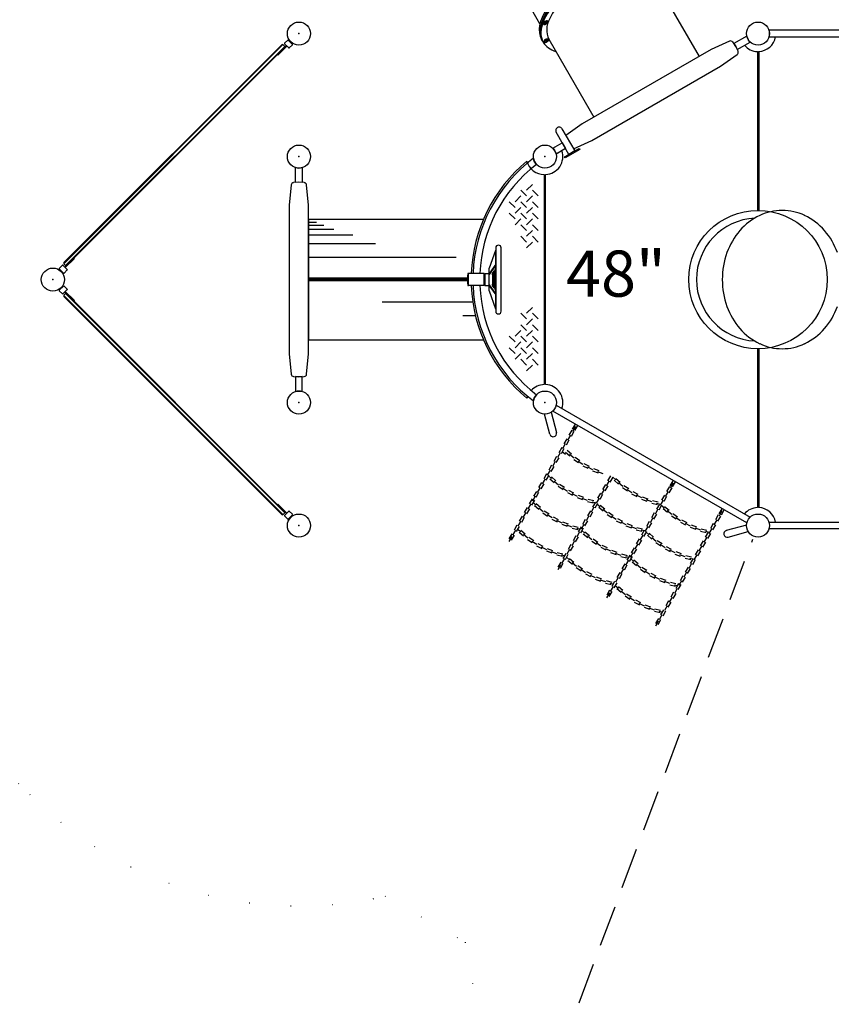
# Model space of a CAD drawing. Extents: x -39 to 1095, y -39 to 855.
# Drawn here: x 341 to 499, y 333 to 525 of the extents above; entities that cross this region are included whole.
import ezdxf
from ezdxf.enums import TextEntityAlignment as Align

# ---------------------------------------------------------------- set-up
doc = ezdxf.new("R2010")
doc.units = 0
doc.header["$LTSCALE"] = 32
doc.header["$MEASUREMENT"] = 0
doc.header["$PDSIZE"] = 1
doc.linetypes.add('DOT', pattern=[0.25, 0, -0.25])
doc.linetypes.add('HIDDEN', pattern=[0.375, 0.25, -0.125])
doc.layers.get('0').update_dxf_attribs({"linetype": 'CONTINUOUS'})
doc.styles.add('ROMAND', font='romand.shx', dxfattribs={"height": 9})

msp = doc.modelspace()

# ---------------------------------------------------------------- linework, layer by layer
for p, q in [((442.06, 523.93, 51), (433.39, 538.95, 51)), ((473.15, 517.58, 51), (464.63, 532.34, 51)), ((442.73, 523.88, 51), (442.7, 523.93, 51)), ((443.59, 524.38, 51), (443.56, 524.43, 51)), ((530.44, 522.68, 43), (486.74, 522.68, 43)), ((392.84, 520.76), (392.22, 520.14)), ((393.77, 519.92), (392.93, 520.76)), ((442.54, 520.6, 51), (442.38, 520.88, 51)), ((443.7, 520.84, 51), (443.68, 520.88, 51)), ((482.4, 521.51, 51), (479.88, 520.06, 51)), ((486.74, 521.36, 43), (530.44, 521.36, 43)), ((349.16, 477.12, 1), (391.92, 519.89, 1)), ((349.2, 477.34), (391.71, 519.85)), ((349.51, 476.77, 1), (392.28, 519.53, 1)), ((392.24, 519.32), (349.73, 476.81)), ((392.59, 519.67), (390.83, 517.91)), ((390.92, 517.82), (392.68, 519.58)), ((391.98, 519.85), (392.24, 519.59)), ((392.22, 520.05), (393.06, 519.21)), ((392.28, 519.98), (392.28, 519.98)), ((392.68, 519.58), (392.59, 519.67)), ((392.99, 519.27), (392.99, 519.27)), ((393.15, 519.21), (393.77, 519.83)), ((442.7, 520.32, 51), (442.54, 520.6, 51)), ((442.84, 520.34, 51), (442.81, 520.38, 51)), ((444.05, 520.48, 51), (452.58, 505.7, 51)), ((475.43, 518.89, 51), (450.31, 504.39, 51)), ((479.04, 520.54, 51), (475.43, 518.89, 51)), ((480.26, 519.52, 51), (479.66, 520.38, 51)), ((479.88, 520.06, 51), (480.26, 519.52, 51)), ((480.26, 519.52, 51), (480.54, 518.92, 51)), ((480.7, 518.57, 51), (480.26, 519.52, 51)), ((480.54, 518.92, 51), (483.05, 520.37, 51)), ((390.83, 517.91), (390.92, 517.82)), ((477.3, 515.64, 51), (480.54, 517.95, 51)), ((484.47, 518.52, 1), (484.47, 487.52, 1)), ((484.72, 518.52, 1), (484.72, 487.52, 1)), ((452.19, 501.14, 51), (477.3, 515.64, 51)), ((446.35, 503.44, 176), (448.85, 499.11, 176)), ((450.31, 504.39, 51), (447.12, 502.12, 51)), ((447.71, 498.45, 176), (445.21, 502.78, 176)), ((444.56, 499.66, 175), (446.4, 500.73, 175)), ((444.56, 499.66, 51), (446.4, 500.73, 51)), ((447.06, 499.59, 175), (445.21, 498.52, 175)), ((447.06, 499.59, 51), (445.21, 498.53, 51)), ((446.4, 500.73, 175), (447.06, 499.59, 175)), ((448.62, 499.51, 51), (452.19, 501.14, 51)), ((448.85, 499.11, 176), (449.69, 499.59, 176)), ((449.69, 499.59, 176), (449.81, 499.38, 176)), ((446.87, 497.97, 176), (447.71, 498.45, 176)), ((447, 497.75, 176), (446.87, 497.97, 176)), ((449.81, 499.38, 176), (447, 497.75, 176)), ((448.85, 499.11, 176.5), (447.71, 498.45, 176.5)), ((394.37, 492.96, 2), (394.37, 495.87, 2)), ((395.68, 495.87, 2), (395.68, 492.96, 2)), ((442.9, 494.52, 49), (442.9, 453.52, 49)), ((443.15, 453.52, 1), (443.15, 494.52, 1)), ((393.53, 492.48, 2), (393.15, 488.52, 2)), ((395.03, 493.02, 2), (393.98, 492.93, 2)), ((395.03, 493.02, 2), (394.37, 492.96, 2)), ((395.68, 492.96, 2), (395.03, 493.02, 2)), ((396.07, 492.93, 2), (395.03, 493.02, 2)), ((396.9, 488.52, 2), (396.53, 492.48, 2)), ((440.57, 492.59, 49), (439.44, 491.46, 49)), ((437.19, 489.21, 49), (438.32, 490.34, 49)), ((439.44, 490.34, 49), (438.32, 491.46, 49)), ((439.44, 489.21, 49), (440.57, 490.34, 49)), ((440.57, 491.46, 49), (441.69, 490.34, 49)), ((393.15, 488.52, 2), (393.15, 459.52, 2)), ((396.9, 459.52, 2), (396.9, 488.52, 2)), ((437.19, 488.09, 49), (436.07, 489.21, 49)), ((438.32, 488.09, 49), (437.19, 486.96, 49)), ((438.32, 489.21, 49), (439.44, 488.09, 49)), ((439.44, 486.96, 49), (440.57, 488.09, 49)), ((441.69, 488.09, 49), (440.57, 489.21, 49)), ((436.07, 486.96, 49), (437.19, 485.84, 49)), ((439.44, 485.84, 49), (438.32, 486.96, 49)), ((440.57, 486.96, 49), (441.69, 485.84, 49)), ((396.9, 485.77, 1), (396.9, 462.27, 1)), ((431.03, 485.77, 1), (396.9, 485.77, 1)), ((396.9, 485.22, 2), (398.47, 485.22, 2)), ((396.9, 484.62, 2), (399.9, 484.62, 2)), ((437.19, 484.71, 49), (438.32, 485.84, 49)), ((438.32, 484.71, 49), (439.44, 483.59, 49)), ((439.44, 484.71, 49), (440.57, 485.84, 49)), ((440.57, 484.71, 49), (441.69, 483.59, 49)), ((396.9, 483.88, 2), (401.81, 483.88, 2)), ((396.9, 482.72, 2), (405.52, 482.72, 2)), ((438.32, 482.46, 49), (439.44, 481.34, 49)), ((439.44, 482.46, 49), (440.57, 483.59, 49)), ((440.57, 482.46, 49), (441.69, 481.34, 49)), ((396.9, 481.09, 2), (409.95, 481.09, 2)), ((440.57, 481.34, 49), (439.44, 480.21, 49)), ((432.18, 476.3, 51), (433.43, 479.78, 51)), ((433.43, 480.21, 51), (433.43, 467.83, 51)), ((433.43, 468.26, 51), (433.43, 479.78, 51)), ((434.48, 467.83, 51), (434.48, 480.21, 51)), ((348.91, 476.83), (348.29, 476.21)), ((349.84, 475.99), (349, 476.83)), ((349.06, 476.76), (349.06, 476.76)), ((349.46, 476.81), (349.2, 477.07)), ((351.14, 478.22), (349.37, 476.45)), ((349.46, 476.36), (351.23, 478.13)), ((351.23, 478.13), (351.14, 478.22)), ((396.9, 478.4, 2), (425.69, 478.4, 2)), ((433.43, 477.04, 51.5), (432.18, 475.29, 51.5)), ((432.18, 475.03, 51.5), (433.43, 476.78, 51.5)), ((348.29, 476.12), (349.13, 475.28)), ((349.22, 475.28), (349.84, 475.9)), ((349.37, 476.45), (349.46, 476.36)), ((349.77, 476.05), (349.77, 476.05)), ((428.11, 475.21, 51), (427.99, 475.21, 51)), ((428.11, 472.83, 51), (428.11, 475.21, 51)), ((428.11, 472.83, 51), (428.11, 475.21, 51)), ((431.17, 475.21, 51), (428.11, 475.21, 51)), ((431.17, 472.83, 51), (431.17, 475.21, 51)), ((431.17, 473.36, 51), (431.17, 474.68, 51)), ((431.17, 474.68, 51), (431.24, 474.68, 51)), ((431.24, 475, 51), (431.3, 475.07, 51)), ((431.24, 475, 51), (431.24, 473.03, 51)), ((431.24, 473.36, 51), (431.24, 474.68, 51)), ((431.3, 475.21, 51), (432.17, 475.21, 51)), ((431.3, 475.21, 51), (431.3, 472.83, 51)), ((431.3, 472.97, 51), (431.3, 475.07, 51)), ((432.17, 471.81, 51), (432.17, 476.23, 51)), ((432.17, 472.83, 51), (432.17, 475.21, 51)), ((348.29, 471.92), (349.13, 472.76)), ((349.22, 472.76), (349.84, 472.14)), ((427.93, 474.27, 2), (396.9, 474.27, 2)), ((427.92, 474.02, 2), (396.9, 474.02, 2)), ((427.93, 473.77, 2), (396.9, 473.77, 2)), ((427.99, 472.83, 51), (428.11, 472.83, 51)), ((431.17, 472.83, 51), (428.11, 472.83, 51)), ((431.17, 473.36, 51), (431.24, 473.36, 51)), ((431.24, 473.03, 51), (431.3, 472.97, 51)), ((431.3, 472.83, 51), (432.17, 472.83, 51)), ((433.43, 471.26, 51.5), (432.18, 473.01, 51.5)), ((432.18, 472.75, 51.5), (433.43, 471.01, 51.5)), ((348.91, 471.21), (348.29, 471.83)), ((349.84, 472.05), (349, 471.21)), ((349.06, 471.27), (349.06, 471.27)), ((349.16, 470.91, 1), (391.92, 428.15, 1)), ((349.46, 471.23), (349.2, 470.97)), ((349.37, 471.58), (349.46, 471.67)), ((351.14, 469.82), (349.37, 471.58)), ((349.46, 471.67), (351.23, 469.91)), ((349.51, 471.27, 1), (392.28, 428.5, 1)), ((392.24, 428.72), (349.73, 471.23)), ((349.77, 471.98), (349.77, 471.98)), ((433.43, 468.26, 51), (432.18, 471.75, 51)), ((349.2, 470.7), (391.71, 428.19)), ((351.23, 469.91), (351.14, 469.82)), ((428.95, 469.64, 2), (411.25, 469.64, 2)), ((429.48, 466.95, 2), (426.99, 466.95, 2)), ((438.32, 467.46, 49), (439.44, 466.34, 49)), ((439.44, 467.46, 49), (440.57, 468.59, 49)), ((441.69, 466.34, 49), (440.57, 467.46, 49)), ((438.32, 465.21, 49), (439.44, 464.09, 49)), ((439.44, 465.21, 49), (440.57, 466.34, 49)), ((441.69, 464.09, 49), (440.57, 465.21, 49)), ((438.32, 464.09, 49), (437.19, 462.96, 49)), ((439.44, 462.96, 49), (440.57, 464.09, 49)), ((396.9, 462.27, 1), (431.03, 462.27, 1)), ((436.07, 462.96, 49), (437.19, 461.84, 49)), ((437.19, 460.71, 49), (438.32, 461.84, 49)), ((439.44, 461.84, 49), (438.32, 462.96, 49)), ((439.44, 460.71, 49), (440.57, 461.84, 49)), ((440.57, 462.96, 49), (441.69, 461.84, 49)), ((393.15, 459.52, 2), (393.53, 455.56, 2)), ((396.53, 455.56, 2), (396.9, 459.52, 2)), ((436.07, 460.71, 49), (437.19, 459.59, 49)), ((438.32, 459.59, 49), (437.19, 458.46, 49)), ((438.32, 460.71, 49), (439.44, 459.59, 49)), ((439.44, 458.46, 49), (440.57, 459.59, 49)), ((440.57, 460.71, 49), (441.69, 459.59, 49)), ((484.47, 460.52, 1), (484.47, 429.52, 1)), ((484.72, 460.52, 1), (484.72, 429.52, 1)), ((438.32, 458.46, 49), (439.44, 457.34, 49)), ((440.57, 457.34, 49), (439.44, 456.21, 49)), ((440.57, 458.46, 49), (441.69, 457.34, 49)), ((393.98, 455.11, 2), (395.03, 455.02, 2)), ((395.03, 455.02, 2), (394.37, 455.08, 2)), ((394.37, 455.08, 2), (394.37, 452.17, 2)), ((395.03, 455.02, 2), (396.07, 455.11, 2)), ((395.68, 455.08, 2), (395.03, 455.02, 2)), ((395.68, 452.17, 2), (395.68, 455.08, 2)), ((448.93, 445.77, 49), (448.36, 444.8, 49)), ((448.27, 444.63, 49), (447.7, 443.65, 49)), ((448.69, 444.38, 49), (448.13, 443.4, 49)), ((448.97, 445.36, 49), (448.41, 444.38, 49)), ((449.35, 445.52, 49), (448.79, 444.55, 49)), ((447, 441.95, 49), (446.44, 440.97, 49)), ((447.28, 442.92, 49), (446.72, 441.95, 49)), ((447.71, 442.67, 49), (447.15, 441.7, 49)), ((447.99, 443.65, 49), (447.43, 442.68, 49)), ((446.02, 440.24, 47), (445.46, 439.27, 47)), ((446.3, 441.22, 49), (445.73, 440.24, 49)), ((446.73, 440.97, 49), (446.16, 439.99, 49)), ((446.42, 440.43, 49), (447.02, 439.94, 49)), ((447.01, 440.35, 49), (447.86, 439.62, 49)), ((447.33, 440.73, 49), (448.18, 440, 49)), ((445.03, 438.54, 49), (444.47, 437.56, 49)), ((445.31, 439.51, 49), (444.75, 438.54, 49)), ((445.74, 439.26, 49), (445.18, 438.29, 49)), ((447.83, 439.93, 49), (448.7, 439.21, 49)), ((448.63, 438.93, 49), (449.57, 438.3, 49)), ((448.91, 439.34, 49), (449.84, 438.72, 49)), ((449.5, 438.6, 49), (450.44, 437.99, 49)), ((450.64, 438.14, 49), (451.64, 437.63, 49)), ((444.05, 436.83, 49), (443.49, 435.86, 49)), ((444.33, 437.81, 49), (443.77, 436.83, 49)), ((444.76, 437.56, 49), (444.19, 436.58, 49)), ((450.41, 437.7, 49), (451.42, 437.19, 49)), ((451.31, 437.48, 49), (452.32, 436.98, 49)), ((452.33, 436.69, 49), (453.38, 436.3, 49)), ((452.5, 437.15, 49), (453.55, 436.76, 49)), ((453.25, 436.57, 49), (454.3, 436.2, 49)), ((442.36, 434.4, 49), (441.8, 433.42, 49)), ((443.07, 435.13, 49), (442.5, 434.15, 49)), ((443.34, 436.1, 49), (442.78, 435.13, 49)), ((443.77, 435.85, 49), (443.21, 434.88, 49)), ((443.7, 435.72, 49), (444.3, 435.22, 49)), ((443.99, 435.12, 49), (444.85, 434.39, 49)), ((444.31, 435.5, 49), (445.17, 434.77, 49)), ((444.81, 434.7, 49), (445.68, 433.98, 49)), ((455.55, 434.74, 47), (454.98, 433.77, 47)), ((455.82, 435.72, 49), (455.26, 434.74, 49)), ((456.25, 435.47, 49), (455.69, 434.49, 49)), ((456.24, 435.45, 49), (456.84, 434.95, 49)), ((456.53, 434.85, 49), (457.39, 434.12, 49)), ((456.85, 435.23, 49), (457.71, 434.5, 49)), ((457.36, 434.43, 49), (458.22, 433.71, 49)), ((467.98, 434.77, 49), (467.42, 433.8, 49)), ((468.02, 434.36, 49), (467.46, 433.38, 49)), ((468.41, 434.52, 49), (467.84, 433.55, 49)), ((441.37, 432.69, 49), (440.81, 431.72, 49)), ((441.8, 432.44, 49), (441.24, 431.47, 49)), ((442.08, 433.42, 49), (441.52, 432.45, 49)), ((442.79, 434.15, 49), (442.23, 433.17, 49)), ((445.61, 433.7, 49), (446.55, 433.07, 49)), ((445.89, 434.11, 49), (446.83, 433.49, 49)), ((446.48, 433.37, 49), (447.43, 432.76, 49)), ((447.4, 432.47, 49), (448.4, 431.96, 49)), ((447.62, 432.91, 49), (448.62, 432.4, 49)), ((454.56, 433.04, 49), (454, 432.06, 49)), ((454.84, 434.01, 49), (454.28, 433.04, 49)), ((455.27, 433.76, 49), (454.71, 432.79, 49)), ((458.16, 433.43, 49), (459.1, 432.8, 49)), ((458.43, 433.84, 49), (459.37, 433.22, 49)), ((459.03, 433.1, 49), (459.97, 432.49, 49)), ((460.17, 432.64, 49), (461.17, 432.13, 49)), ((467.04, 432.65, 49), (466.48, 431.68, 49)), ((467.32, 433.63, 49), (466.76, 432.65, 49)), ((467.75, 433.38, 49), (467.18, 432.4, 49)), ((440.54, 431.24, 49), (439.97, 430.26, 49)), ((440.96, 430.99, 49), (440.4, 430.02, 49)), ((441.1, 431.72, 49), (440.57, 430.8, 49)), ((440.7, 430.53, 49), (441.3, 430.03, 49)), ((448.3, 432.25, 49), (449.3, 431.75, 49)), ((449.31, 431.46, 49), (450.36, 431.07, 49)), ((449.48, 431.93, 49), (450.53, 431.54, 49)), ((450.23, 431.35, 49), (451.29, 430.97, 49)), ((451.32, 430.68, 49), (452.42, 430.42, 49)), ((451.44, 431.16, 49), (452.53, 430.9, 49)), ((452.25, 430.67, 49), (452.83, 430.54, 49)), ((452.87, 430.6, 49), (452.31, 429.63, 49)), ((453.58, 431.33, 49), (453.01, 430.36, 49)), ((453.85, 432.31, 49), (453.29, 431.33, 49)), ((454.28, 432.06, 49), (453.72, 431.08, 49)), ((459.94, 432.2, 49), (460.94, 431.69, 49)), ((460.84, 431.98, 49), (461.85, 431.48, 49)), ((461.85, 431.19, 49), (462.91, 430.8, 49)), ((462.02, 431.65, 49), (463.08, 431.26, 49)), ((462.77, 431.07, 49), (463.83, 430.7, 49)), ((463.87, 430.41, 49), (464.96, 430.14, 49)), ((463.98, 430.89, 49), (465.08, 430.62, 49)), ((464.79, 430.4, 49), (465.38, 430.27, 49)), ((466.06, 430.95, 49), (465.49, 429.97, 49)), ((466.33, 431.92, 49), (465.77, 430.95, 49)), ((466.76, 431.67, 49), (466.2, 430.7, 49)), ((390.83, 430.13), (390.92, 430.22)), ((392.59, 428.36), (390.83, 430.13)), ((390.92, 430.22), (392.68, 428.45)), ((392.22, 427.99), (393.06, 428.83)), ((392.99, 428.77), (392.99, 428.77)), ((393.15, 428.83), (393.77, 428.21)), ((439.27, 428.56, 49), (438.71, 427.58, 49)), ((439.55, 429.53, 49), (438.99, 428.56, 49)), ((439.98, 429.29, 49), (439.42, 428.31, 49)), ((440.26, 430.26, 49), (439.7, 429.29, 49)), ((440.99, 429.93, 49), (441.85, 429.2, 49)), ((441.31, 430.3, 49), (442.17, 429.58, 49)), ((441.81, 429.5, 49), (442.68, 428.78, 49)), ((442.61, 428.5, 49), (443.55, 427.88, 49)), ((442.89, 428.91, 49), (443.83, 428.29, 49)), ((451.89, 428.9, 49), (451.32, 427.92, 49)), ((452.31, 428.65, 49), (451.75, 427.67, 49)), ((452.59, 429.63, 49), (452.03, 428.65, 49)), ((453.3, 430.35, 49), (452.74, 429.38, 49)), ((453.22, 430.22, 49), (453.82, 429.72, 49)), ((453.51, 429.62, 49), (454.37, 428.89, 49)), ((453.83, 430, 49), (454.69, 429.27, 49)), ((454.34, 429.2, 49), (455.2, 428.48, 49)), ((455.42, 428.61, 49), (456.35, 427.99, 49)), ((464.36, 428.51, 49), (463.8, 427.54, 49)), ((465.07, 429.24, 47), (464.51, 428.27, 47)), ((465.35, 430.22, 49), (464.79, 429.24, 49)), ((465.78, 429.97, 49), (465.22, 428.99, 49)), ((465.77, 429.95, 49), (466.37, 429.45, 49)), ((466.06, 429.35, 49), (466.92, 428.62, 49)), ((466.38, 429.73, 49), (467.24, 429, 49)), ((466.88, 428.93, 49), (467.75, 428.21, 49)), ((477.5, 429.27, 49), (476.94, 428.3, 49)), ((477.55, 428.86, 49), (476.99, 427.88, 49)), ((477.93, 429.02, 49), (477.37, 428.05, 49)), ((391.98, 428.19), (392.24, 428.45)), ((392.84, 427.28), (392.22, 427.9)), ((392.28, 428.06), (392.28, 428.06)), ((392.68, 428.45), (392.59, 428.36)), ((393.77, 428.12), (392.93, 427.28)), ((438.29, 426.85, 49), (437.76, 425.94, 49)), ((438.57, 427.83, 49), (438, 426.85, 49)), ((439, 427.58, 49), (438.43, 426.61, 49)), ((443.48, 428.18, 49), (444.43, 427.56, 49)), ((444.4, 427.28, 49), (445.4, 426.77, 49)), ((444.62, 427.72, 49), (445.62, 427.21, 49)), ((445.3, 427.05, 49), (446.3, 426.56, 49)), ((446.48, 426.73, 49), (447.53, 426.34, 49)), ((450.9, 427.19, 49), (450.34, 426.22, 49)), ((451.33, 426.94, 49), (450.77, 425.97, 49)), ((451.61, 427.92, 49), (451.05, 426.95, 49)), ((455.14, 428.2, 49), (456.08, 427.57, 49)), ((456.01, 427.87, 49), (456.95, 427.26, 49)), ((456.92, 426.97, 49), (457.92, 426.46, 49)), ((457.15, 427.41, 49), (458.15, 426.9, 49)), ((457.82, 426.75, 49), (458.83, 426.25, 49)), ((463.38, 426.81, 49), (462.82, 425.83, 49)), ((463.81, 426.56, 49), (463.25, 425.58, 49)), ((464.09, 427.54, 49), (463.52, 426.56, 49)), ((464.79, 428.26, 49), (464.23, 427.29, 49)), ((467.69, 427.93, 49), (468.62, 427.3, 49)), ((467.96, 428.34, 49), (468.9, 427.72, 49)), ((468.55, 427.6, 49), (469.5, 426.99, 49)), ((469.47, 426.7, 49), (470.47, 426.19, 49)), ((469.69, 427.14, 49), (470.69, 426.63, 49)), ((476.57, 427.15, 49), (476, 426.18, 49)), ((476.84, 428.13, 49), (476.28, 427.15, 49)), ((477.27, 427.88, 49), (476.71, 426.9, 49)), ((437.28, 425.11, 49), (436.72, 424.13, 49)), ((437.56, 426.08, 49), (437, 425.11, 49)), ((437.99, 425.84, 49), (437.43, 424.86, 49)), ((437.7, 425.33, 49), (438.3, 424.83, 49)), ((437.99, 424.73, 49), (438.85, 424, 49)), ((438.31, 425.11, 49), (439.17, 424.38, 49)), ((446.31, 426.27, 49), (447.36, 425.88, 49)), ((447.23, 426.15, 49), (448.29, 425.77, 49)), ((448.32, 425.48, 49), (449.42, 425.22, 49)), ((448.44, 425.97, 49), (449.53, 425.7, 49)), ((449.78, 424.76, 49), (449.22, 423.79, 49)), ((449.25, 425.48, 49), (449.83, 425.34, 49)), ((450.06, 425.74, 49), (449.5, 424.76, 49)), ((450.49, 425.49, 49), (449.93, 424.52, 49)), ((450.62, 426.22, 49), (450.1, 425.3, 49)), ((450.22, 425.03, 49), (450.82, 424.53, 49)), ((450.83, 424.8, 49), (451.69, 424.08, 49)), ((458.83, 425.96, 49), (459.89, 425.57, 49)), ((459.01, 426.43, 49), (460.06, 426.04, 49)), ((459.75, 425.85, 49), (460.81, 425.47, 49)), ((460.85, 425.18, 49), (461.94, 424.92, 49)), ((460.97, 425.66, 49), (462.06, 425.4, 49)), ((461.78, 425.17, 49), (462.36, 425.04, 49)), ((462.4, 425.1, 49), (461.83, 424.13, 49)), ((462.83, 424.85, 49), (462.26, 423.88, 49)), ((463.1, 425.83, 49), (462.54, 424.86, 49)), ((462.75, 424.72, 49), (463.35, 424.22, 49)), ((470.37, 426.48, 49), (471.37, 425.98, 49)), ((471.38, 425.69, 49), (472.43, 425.3, 49)), ((471.55, 426.15, 49), (472.61, 425.76, 49)), ((472.3, 425.57, 49), (473.36, 425.2, 49)), ((473.39, 424.91, 49), (474.49, 424.64, 49)), ((473.51, 425.39, 49), (474.6, 425.12, 49)), ((474.88, 424.72, 49), (474.31, 423.74, 49)), ((474.32, 424.9, 49), (474.9, 424.77, 49)), ((475.58, 425.45, 49), (475.02, 424.47, 49)), ((475.86, 426.42, 49), (475.3, 425.45, 49)), ((476.29, 426.17, 49), (475.73, 425.2, 49)), ((436.57, 423.87, 49), (436, 422.89, 49)), ((436.58, 424.38, 49), (436.01, 423.41, 49)), ((437, 424.13, 49), (436.44, 423.16, 49)), ((438.81, 424.31, 49), (439.68, 423.59, 49)), ((439.61, 423.31, 49), (440.55, 422.68, 49)), ((439.89, 423.72, 49), (440.83, 423.09, 49)), ((440.48, 422.98, 49), (441.43, 422.37, 49)), ((448.8, 423.06, 49), (448.24, 422.08, 49)), ((449.08, 424.03, 49), (448.51, 423.06, 49)), ((449.51, 423.79, 49), (448.94, 422.81, 49)), ((450.51, 424.43, 49), (451.37, 423.7, 49)), ((451.34, 424, 49), (452.2, 423.28, 49)), ((452.14, 423, 49), (453.08, 422.38, 49)), ((452.42, 423.41, 49), (453.35, 422.79, 49)), ((461.41, 423.4, 49), (460.85, 422.42, 49)), ((461.84, 423.15, 49), (461.28, 422.17, 49)), ((462.12, 424.13, 49), (461.56, 423.15, 49)), ((463.04, 424.12, 49), (463.9, 423.39, 49)), ((463.36, 424.5, 49), (464.22, 423.77, 49)), ((463.86, 423.7, 49), (464.73, 422.98, 49)), ((464.94, 423.11, 49), (465.88, 422.49, 49)), ((473.89, 423.01, 49), (473.33, 422.04, 49)), ((474.32, 422.76, 49), (473.76, 421.79, 49)), ((474.6, 423.74, 47), (474.04, 422.77, 47)), ((475.3, 424.47, 49), (474.74, 423.49, 49)), ((441.4, 422.08, 49), (442.4, 421.57, 49)), ((441.62, 422.52, 49), (442.62, 422.01, 49)), ((442.3, 421.86, 49), (443.3, 421.36, 49)), ((443.31, 421.07, 49), (444.36, 420.68, 49)), ((443.48, 421.53, 49), (444.53, 421.14, 49)), ((444.23, 420.95, 49), (445.29, 420.58, 49)), ((447.82, 421.35, 49), (447.29, 420.44, 49)), ((448.09, 422.33, 49), (447.53, 421.35, 49)), ((448.52, 422.08, 49), (447.96, 421.11, 49)), ((453.01, 422.68, 49), (453.95, 422.06, 49)), ((453.92, 421.78, 49), (454.92, 421.27, 49)), ((454.15, 422.22, 49), (455.15, 421.71, 49)), ((454.82, 421.55, 49), (455.83, 421.06, 49)), ((456.01, 421.23, 49), (457.06, 420.84, 49)), ((460.43, 421.69, 49), (459.86, 420.72, 49)), ((460.86, 421.44, 49), (460.29, 420.47, 49)), ((461.13, 422.42, 49), (460.57, 421.45, 49)), ((464.67, 422.7, 49), (465.6, 422.07, 49)), ((465.53, 422.37, 49), (466.48, 421.76, 49)), ((466.45, 421.47, 49), (467.45, 420.96, 49)), ((466.67, 421.91, 49), (467.68, 421.4, 49)), ((467.35, 421.25, 49), (468.36, 420.75, 49)), ((468.53, 420.93, 49), (469.59, 420.54, 49)), ((472.91, 421.31, 49), (472.34, 420.33, 49)), ((473.34, 421.06, 49), (472.77, 420.08, 49)), ((473.61, 422.04, 49), (473.05, 421.06, 49)), ((445.32, 420.29, 49), (446.42, 420.02, 49)), ((445.44, 420.77, 49), (446.53, 420.5, 49)), ((446.1, 418.88, 49), (445.54, 417.91, 49)), ((446.25, 420.28, 49), (446.83, 420.15, 49)), ((446.81, 419.61, 49), (446.25, 418.63, 49)), ((447.09, 420.58, 49), (446.52, 419.61, 49)), ((447.52, 420.34, 49), (446.95, 419.36, 49)), ((447.22, 419.83, 49), (447.82, 419.33, 49)), ((447.51, 419.23, 49), (448.37, 418.5, 49)), ((447.83, 419.61, 49), (448.69, 418.88, 49)), ((455.83, 420.77, 49), (456.89, 420.38, 49)), ((456.75, 420.65, 49), (457.81, 420.27, 49)), ((457.85, 419.98, 49), (458.94, 419.72, 49)), ((457.97, 420.47, 49), (459.06, 420.2, 49)), ((459.31, 419.26, 49), (458.75, 418.29, 49)), ((458.78, 419.98, 49), (459.36, 419.84, 49)), ((459.59, 420.24, 49), (459.03, 419.26, 49)), ((460.02, 419.99, 49), (459.45, 419.02, 49)), ((460.15, 420.72, 49), (459.62, 419.8, 49)), ((459.75, 419.53, 49), (460.35, 419.03, 49)), ((460.04, 418.93, 49), (460.9, 418.2, 49)), ((460.36, 419.3, 49), (461.22, 418.58, 49)), ((468.36, 420.46, 49), (469.42, 420.07, 49)), ((469.28, 420.35, 49), (470.34, 419.97, 49)), ((470.38, 419.68, 49), (471.47, 419.42, 49)), ((470.49, 420.16, 49), (471.59, 419.9, 49)), ((471.3, 419.67, 49), (471.89, 419.54, 49)), ((471.92, 419.6, 49), (471.36, 418.63, 49)), ((472.35, 419.35, 49), (471.79, 418.38, 49)), ((472.63, 420.33, 49), (472.07, 419.36, 49)), ((446.09, 418.37, 49), (445.53, 417.39, 49)), ((446.53, 418.63, 49), (445.97, 417.66, 49)), ((448.34, 418.81, 49), (449.2, 418.09, 49)), ((449.14, 417.81, 49), (450.08, 417.18, 49)), ((449.42, 418.22, 49), (450.35, 417.59, 49)), ((450.01, 417.48, 49), (450.95, 416.87, 49)), ((451.15, 417.02, 49), (452.15, 416.51, 49)), ((458.33, 417.56, 49), (457.76, 416.58, 49)), ((458.6, 418.53, 49), (458.04, 417.56, 49)), ((459.03, 418.29, 49), (458.47, 417.31, 49)), ((460.86, 418.5, 49), (461.73, 417.78, 49)), ((461.67, 417.5, 49), (462.6, 416.88, 49)), ((461.94, 417.91, 49), (462.88, 417.29, 49)), ((462.53, 417.18, 49), (463.48, 416.56, 49)), ((470.94, 417.9, 49), (470.38, 416.92, 49)), ((471.37, 417.65, 49), (470.8, 416.67, 49)), ((471.64, 418.63, 49), (471.08, 417.65, 49)), ((450.92, 416.58, 49), (451.92, 416.07, 49)), ((451.82, 416.36, 49), (452.83, 415.86, 49)), ((452.83, 415.57, 49), (453.89, 415.18, 49)), ((453.01, 416.03, 49), (454.06, 415.64, 49)), ((453.75, 415.45, 49), (454.81, 415.08, 49)), ((454.97, 415.27, 49), (456.06, 415, 49)), ((456.61, 415.08, 49), (456.05, 414.11, 49)), ((457.34, 415.85, 49), (456.82, 414.94, 49)), ((457.62, 416.83, 49), (457.06, 415.85, 49)), ((458.05, 416.58, 49), (457.49, 415.61, 49)), ((463.45, 416.28, 49), (464.45, 415.77, 49)), ((463.67, 416.72, 49), (464.68, 416.21, 49)), ((464.35, 416.05, 49), (465.36, 415.56, 49)), ((465.36, 415.27, 49), (466.42, 414.88, 49)), ((465.53, 415.73, 49), (466.59, 415.34, 49)), ((466.28, 415.15, 49), (467.34, 414.77, 49)), ((469.68, 415.22, 49), (469.15, 414.3, 49)), ((469.95, 416.19, 49), (469.39, 415.22, 49)), ((470.38, 415.94, 49), (469.82, 414.97, 49)), ((470.66, 416.92, 49), (470.1, 415.95, 49)), ((454.85, 414.79, 49), (455.94, 414.52, 49)), ((455.63, 413.38, 49), (455.07, 412.41, 49)), ((456.06, 413.13, 49), (455.49, 412.16, 49)), ((456.34, 414.11, 49), (455.77, 413.13, 49)), ((455.78, 414.78, 49), (456.36, 414.65, 49)), ((457.04, 414.84, 49), (456.48, 413.86, 49)), ((456.75, 414.33, 49), (457.35, 413.83, 49)), ((457.04, 413.73, 49), (457.9, 413, 49)), ((457.36, 414.11, 49), (458.22, 413.38, 49)), ((457.86, 413.31, 49), (458.73, 412.59, 49)), ((467.38, 414.48, 49), (468.47, 414.22, 49)), ((467.49, 414.97, 49), (468.59, 414.7, 49)), ((468.84, 413.76, 49), (468.27, 412.79, 49)), ((468.3, 414.48, 49), (468.89, 414.34, 49)), ((469.11, 414.74, 49), (468.55, 413.76, 49)), ((469.54, 414.49, 49), (468.98, 413.52, 49)), ((455.62, 412.87, 49), (455.06, 411.89, 49)), ((458.67, 412.31, 49), (459.6, 411.68, 49)), ((458.94, 412.72, 49), (459.88, 412.09, 49)), ((459.53, 411.98, 49), (460.48, 411.37, 49)), ((460.67, 411.52, 49), (461.68, 411.01, 49)), ((467.15, 411.33, 49), (466.58, 410.35, 49)), ((467.85, 412.06, 49), (467.29, 411.08, 49)), ((468.13, 413.03, 49), (467.57, 412.06, 49)), ((468.56, 412.79, 49), (468, 411.81, 49)), ((460.45, 411.08, 49), (461.45, 410.57, 49)), ((461.35, 410.86, 49), (462.36, 410.36, 49)), ((462.36, 410.07, 49), (463.42, 409.68, 49)), ((462.53, 410.53, 49), (463.59, 410.14, 49)), ((463.28, 409.95, 49), (464.34, 409.58, 49)), ((464.38, 409.29, 49), (465.47, 409.02, 49)), ((464.49, 409.77, 49), (465.59, 409.5, 49)), ((465.3, 409.28, 49), (465.89, 409.15, 49)), ((466.14, 409.58, 49), (465.58, 408.61, 49)), ((466.57, 409.34, 49), (466.01, 408.36, 49)), ((466.87, 410.35, 49), (466.34, 409.44, 49)), ((467.57, 411.08, 49), (467.01, 410.11, 49)), ((465.14, 407.37, 49), (464.58, 406.39, 49)), ((465.15, 407.88, 49), (464.59, 406.91, 49)), ((465.58, 407.63, 49), (465.02, 406.66, 49)), ((465.86, 408.61, 49), (465.3, 407.63, 49))]:
    msp.add_line(p, q)
at = {"linetype": 'HIDDEN'}
msp.add_line((449.68, 332.91), (483.58, 423.33), dxfattribs=at)
at = {"color": 7, "linetype": 'DOT'}
msp.add_lwpolyline([(294.53, 421.52), (342.53, 373.52, 0.259061), (411.85, 353.7), (427.46, 344.69, 0.216219), (458.38, 293.87, 0.073264)], format="xyb", dxfattribs=at)
for centre, radius in [((395.03, 522.02, 120), 2.25), ((484.59, 522.02, 120), 2.25), ((395.03, 498.02, 120), 2.25), ((443.02, 498.02, 120), 2.25), ((484.59, 474.02, 122), 13.5), ((347.03, 474.02, 120), 2.25), ((395.03, 450.02, 120), 2.25), ((443.02, 450.02, 120), 2.25), ((395.03, 426.02, 120), 2.25), ((484.59, 426.02, 120), 2.25)]:
    msp.add_circle(centre, radius)
for centre, radius, start, end in [((453.7, 520.49, 51), 10.73, 139.2774, 158.4735), ((447.45, 522.76, 51), 4.09, 155.9137, 213.7294), ((484.59, 522.02, 43), 2.25, 343.009, 16.991), ((392.88, 520.72), 0.0625, 45, 135), ((484.59, 522.02, 51), 2.25, 193.0422, 226.9578), ((484.59, 522.02, 1), 3.5, 272.0467, 349.1722), ((391.84, 519.72), 0.188, 45, 135), ((392.26, 520.09), 0.0625, 135, 225), ((392.11, 519.45), 0.188, 315, 45), ((393.1, 519.25), 0.0625, 225, 315), ((393.73, 519.87), 0.0625, 315, 45), ((479.25, 520.09, 51), 0.5, 35, 114.5554), ((484.59, 522.02, 1), 3.5, 220.8069, 267.9533), ((480.25, 518.36, 51), 0.5, 305.4446, 25), ((445.78, 503.11, 176), 0.657, 30, 210), ((443.02, 498.02, 175), 2.25, 13.009, 46.991), ((443.02, 498.02, 51), 2.25, 13.0422, 46.9578), ((458.63, 474.02, 50), 29.66, 126.9843, 177.7051), ((443.02, 498.02, 50), 2.25, 187.9343, 222.628), ((443.02, 498.02, 1), 3.5, 272.0467, 19.1931), ((395.03, 498.02, 2), 2.25, 253.0422, 286.9578), ((458.63, 474.02, 49), 30, 129.5695, 177.7314), ((458.63, 474.02, 50), 28.34, 127.5345, 177.5988), ((442.81, 497.89, 49), 3.37, 192.7859, 271.4623), ((394.03, 492.43, 2), 0.5, 95, 174.5554), ((396.03, 492.43, 2), 0.5, 5.4446, 85), ((490.08, 475.74, 128), 11.96, 115.5614, 139.1066), ((489.31, 477.35, 128), 10.17, 90, 115.5614), ((489.31, 477.35, 128), 10.17, 64.4386, 90), ((488.53, 475.74, 128), 11.96, 40.8934, 64.4386), ((484.59, 474.02, 126), 12, 93.0849, 266.9151), ((491.28, 474.7, 128), 13.55, 139.1066, 160.2661), ((487.33, 474.7, 128), 13.55, 19.7339, 40.8934), ((433.96, 480.21, 51), 0.525, 0, 180), ((493.17, 474.02, 128), 15.55, 160.2661, 180), ((348.95, 476.79), 0.0625, 45, 135), ((349.33, 477.2), 0.188, 135, 225), ((349.59, 476.94), 0.188, 225, 315), ((348.33, 476.16), 0.0625, 135, 225), ((349.17, 475.32), 0.0625, 225, 315), ((349.8, 475.94), 0.0625, 315, 45), ((439.24, 474.02, 51), 11.31, 173.9744, 186.0256), ((432.36, 476.23, 51), 0.188, 160.2661, 180), ((349.17, 472.72), 0.0625, 45, 135), ((458.63, 474.02, 49), 30, 182.2686, 230.4305), ((458.63, 474.02, 50), 29.66, 182.2949, 233.0157), ((458.63, 474.02, 50), 28.34, 182.4012, 232.4655), ((493.17, 474.02, 128), 15.55, 180, 199.7339), ((348.33, 471.87), 0.0625, 135, 225), ((348.95, 471.25), 0.0625, 225, 315), ((349.33, 470.83), 0.188, 135, 225), ((349.59, 471.1), 0.188, 45, 135), ((349.8, 472.09), 0.0625, 315, 45), ((432.36, 471.81, 51), 0.188, 180, 199.7339), ((433.96, 467.83, 51), 0.525, 180, 0), ((491.28, 473.34, 128), 13.55, 199.7339, 220.8934), ((487.33, 473.34, 128), 13.55, 319.1066, 340.2661), ((490.08, 472.3, 128), 11.96, 220.8934, 244.4386), ((488.53, 472.3, 128), 11.96, 295.5614, 319.1066), ((489.31, 470.69, 128), 10.17, 244.4386, 270), ((489.31, 470.69, 128), 10.17, 270, 295.5614), ((394.03, 455.61, 2), 0.5, 185.4446, 265), ((396.03, 455.61, 2), 0.5, 275, 354.5554), ((442.93, 450, 49), 3.52, 90.4984, 137.4888), ((443.02, 450.02, 1), 3.5, 340.793, 87.9533), ((395.03, 450.02, 2), 2.25, 73.0422, 106.9578), ((443.02, 450.02, 50), 2.25, 137.372, 172.0657), ((442.93, 450, 49), 3.52, 159.2173, 165.2533), ((444.63, 444.01, 49), 0.656, 195, 15), ((392.11, 428.58), 0.188, 315, 45), ((393.1, 428.79), 0.0625, 45, 135), ((484.59, 426.02, 1), 3.5, 92.0467, 139.6514), ((484.59, 426.02, 1), 3.5, 10.8069, 87.9533), ((391.84, 428.32), 0.188, 225, 315), ((392.26, 427.94), 0.0625, 135, 225), ((392.88, 427.32), 0.0625, 225, 315), ((393.73, 428.16), 0.0625, 315, 45), ((478.58, 424.41, 49), 0.656, 105, 285)]:
    msp.add_arc(centre, radius, start, end)
for centre, major_axis, ratio, start_param, end_param in [((453.74, 527.45, 51), (-11.37, -6.56), 0.5, 3.141593, 6.283185), ((453.91, 527.16, 51), (-11.37, -6.56), 0.5, 3.141593, 6.283185), ((453.91, 527.16, 51), (-11.37, -6.56), 0.5, 3.141593, 6.283185), ((454.07, 526.88, 51), (-11.37, -6.56), 0.5, 2.701617, 6.283185), ((443.13, 524.18, 51), (-0.433, -0.25), 0.5, 3.141593, 6.283185), ((443.16, 524.13, 51), (0.433, 0.25), 0.5, 4.863868, 10.471976), ((443.17, 524.11, 51), (-0.281, -0.162), 0.5, 2.979474, 6.445304), ((443.16, 524.13, 51), (0.433, 0.25), 0.5, 4.18879, 4.56091), ((443.24, 520.63, 51), (-0.433, -0.25), 0.5, 3.141593, 6.283185), ((443.27, 520.59, 51), (0.433, 0.25), 0.5, 4.863868, 10.844095), ((443.28, 520.56, 51), (-0.281, -0.162), 0.5, 2.979474, 6.445304), ((454.07, 526.88, 51), (-11.37, -6.56), 0.5, 0, 0.439976), ((432.85, 475.23, 51.5), (0, 0.156), 0.382683, 4.957214, 8.098806), ((431.01, 474.02, 51.5), (0, 4.81), 0.382683, 4.467564, 4.957214), ((431.01, 474.02, 51.5), (0, -5.13), 0.382683, 1.325972, 1.815621), ((433.07, 475.53, 51.5), (0, 0.156), 0.382683, 4.985078, 8.12667), ((431.01, 474.02, 51.5), (0, 5.44), 0.382683, 4.4397, 4.985078), ((431.01, 474.02, 51.5), (0, -5.75), 0.382683, 1.298108, 1.843485), ((433.29, 475.83, 51.5), (0, 0.156), 0.382683, 5.007217, 8.14881), ((431.01, 474.02, 51.5), (0, 6.06), 0.382683, 4.417561, 5.007217), ((431.01, 474.02, 51.5), (0, -6.38), 0.382683, 1.680457, 1.865625), ((432.85, 472.82, 51.5), (0, -0.156), 0.382683, 4.467564, 7.609157), ((431.01, 474.02, 51.5), (0, -6.38), 0.382683, 1.275968, 1.461136), ((433.07, 472.52, 51.5), (0, -0.156), 0.382683, 4.4397, 7.581293), ((433.29, 472.21, 51.5), (0, -0.156), 0.382683, 4.417561, 7.559153)]:
    msp.add_ellipse(centre, major_axis=major_axis, ratio=ratio, start_param=start_param, end_param=end_param)
for centre in [(443.24, 523.99, 51), (443.35, 520.44, 51)]:
    msp.add_ellipse(centre, major_axis=(-0.135, -0.078), ratio=0.5)
for points in [[(442.88, 524.04, 51), (442.91, 524.11, 51)], [(442.88, 523.98, 51), (442.88, 524.04, 51)], [(442.9, 523.93, 51), (442.88, 523.98, 51)], [(442.91, 524.11, 51), (442.97, 524.18, 51)], [(442.92, 523.91, 51), (442.91, 523.92, 51)], [(443.02, 523.86, 51), (442.92, 523.91, 51)], [(442.97, 524.18, 51), (443.05, 524.24, 51)], [(443.07, 523.86, 51), (443.02, 523.86, 51)], [(443.05, 524.24, 51), (443.14, 524.29, 51)], [(443.13, 523.86, 51), (443.07, 523.86, 51)], [(443.24, 523.89, 51), (443.13, 523.86, 51)], [(443.14, 524.29, 51), (443.23, 524.32, 51)], [(443.23, 524.32, 51), (443.32, 524.33, 51)], [(443.34, 523.94, 51), (443.24, 523.89, 51)], [(443.32, 524.33, 51), (443.4, 524.32, 51)], [(443.41, 524.02, 51), (443.34, 523.94, 51)], [(443.4, 524.32, 51), (443.45, 524.28, 51)], [(443.45, 524.09, 51), (443.41, 524.02, 51)], [(443.45, 524.28, 51), (443.46, 524.26, 51)], [(443.47, 524.17, 51), (443.45, 524.09, 51)], [(443.46, 524.24, 51), (443.47, 524.17, 51)], [(443.16, 520.7, 51), (443.25, 520.75, 51)], [(443.25, 520.75, 51), (443.34, 520.78, 51)], [(443.34, 520.78, 51), (443.43, 520.79, 51)], [(443.43, 520.79, 51), (443.51, 520.78, 51)], [(443.51, 520.78, 51), (443.56, 520.74, 51)], [(443.56, 520.74, 51), (443.57, 520.71, 51)], [(442.99, 520.49, 51), (443.02, 520.56, 51)], [(442.99, 520.44, 51), (442.99, 520.49, 51)], [(443.01, 520.39, 51), (442.99, 520.44, 51)], [(443.02, 520.56, 51), (443.08, 520.64, 51)], [(443.04, 520.37, 51), (443.02, 520.38, 51)], [(443.13, 520.32, 51), (443.04, 520.37, 51)], [(443.08, 520.64, 51), (443.16, 520.7, 51)], [(443.19, 520.31, 51), (443.13, 520.32, 51)], [(443.25, 520.31, 51), (443.19, 520.31, 51)], [(443.36, 520.34, 51), (443.25, 520.31, 51)], [(443.45, 520.4, 51), (443.36, 520.34, 51)], [(443.52, 520.47, 51), (443.45, 520.4, 51)], [(443.56, 520.55, 51), (443.52, 520.47, 51)], [(443.58, 520.62, 51), (443.56, 520.55, 51)], [(443.58, 520.7, 51), (443.58, 520.62, 51)]]:
    msp.add_open_spline(points, degree=1)
for p in [(395.03, 522.02), (395.03, 498.02, 1), (443.03, 498.02, 1), (347.03, 474.02), (347.03, 474.02), (395.03, 450.02, 1), (443.03, 450.02, 1), (395.03, 426.02)]:
    msp.add_point(p)
at = {"invisible_edges": 10}
for points in [[(444.21, 448.12, 49), (445.26, 444.18, 49), (444, 443.84, 49), (442.94, 447.78, 49)], [(445.21, 449.51, 48.99), (483.05, 427.66, 48.99), (482.4, 426.53, 48.99), (444.56, 448.37, 48.99)], [(486.74, 426.67, 41.99), (530.44, 426.67, 41.99), (530.44, 425.36, 41.99), (486.74, 425.36, 41.99)], [(482.35, 426.1, 49), (478.41, 425.04, 49), (478.75, 423.77, 49), (482.69, 424.83, 49)]]:
    msp.add_3dface(points, dxfattribs=at)

# ---------------------------------------------------------------- texts
at = {"color": 7, "style": 'ROMAND'}
msp.add_text('48"', height=9, dxfattribs=at).set_placement((456.88, 474.02, 3), align=Align.MIDDLE)

doc.saveas('drawing.dxf')
